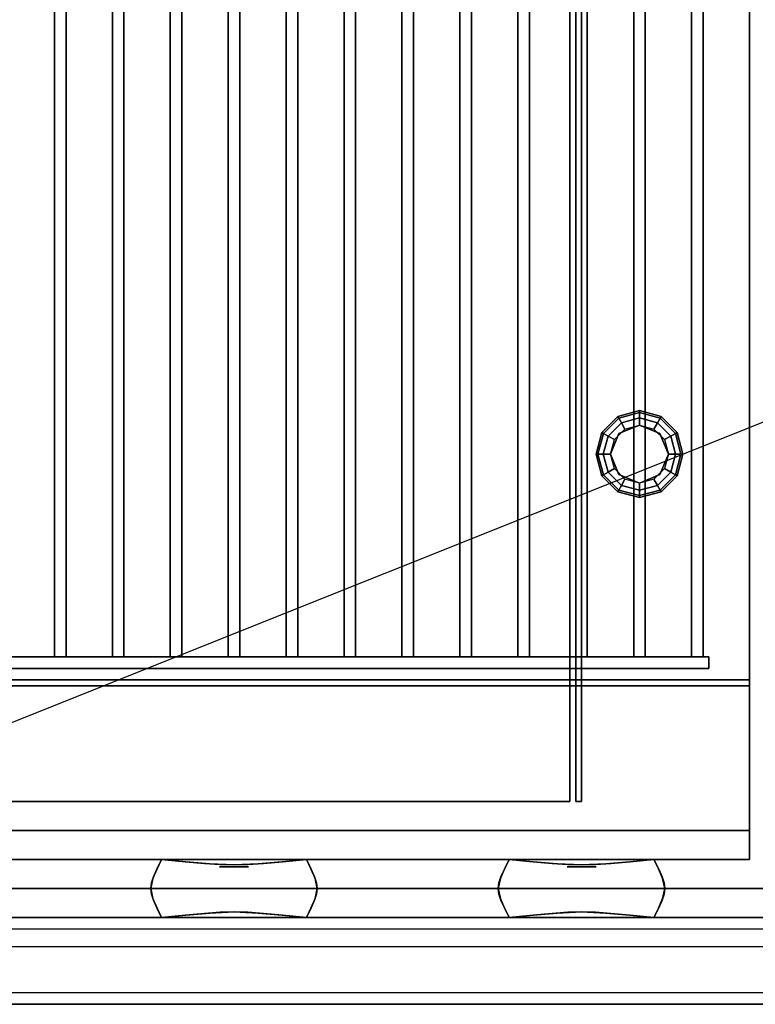
# Model space of a CAD drawing. Extents: x -42.5 to 42.5, y -17 to 17.
# Drawn here: x -30.2 to -17.5, y -17 to 0 of the extents above; entities that cross this region are included whole.
import ezdxf

# ---------------------------------------------------------------- set-up
doc = ezdxf.new("R2010")
doc.units = 0
doc.layers.get('DEFPOINTS').update_dxf_attribs({"linetype": 'CONTINUOUS'})
for name, color, linetype in [('3D', 254, 'CONTINUOUS'), ('3D-BLACK', 250, 'CONTINUOUS'), ('3D-CASTIRON', 251, 'CONTINUOUS'), ('3D-CHROME', 254, 'CONTINUOUS'), ('3D-FLAT', 7, 'CONTINUOUS'), ('3D-GRAY', 251, 'CONTINUOUS'), ('3D-NON', 7, 'CONTINUOUS')]:
    doc.layers.add(name, color=color, linetype=linetype)

msp = doc.modelspace()

# ---------------------------------------------------------------- linework, layer by layer
at = {"layer": '3D'}
for points in [[(-19.875, -6.85, 26.25), (-19.858, -6.879, 26.125), (-19.5, -6.783, 26.125), (-19.5, -6.75, 26.25)], [(-19.875, -6.85, 29.5), (-19.875, -6.85, 26.25), (-19.5, -6.75, 26.25), (-19.5, -6.75, 29.5)], [(-19.858, -6.879, 26.125), (-19.812, -6.959, 26.033), (-19.5, -6.875, 26.033), (-19.5, -6.783, 26.125)], [(-19.5, -6.75, 26.25), (-19.5, -6.783, 26.125), (-19.142, -6.879, 26.125), (-19.125, -6.85, 26.25)], [(-19.5, -6.75, 29.5), (-19.5, -6.75, 26.25), (-19.125, -6.85, 26.25), (-19.125, -6.85, 29.5)], [(-19.5, -6.783, 26.125), (-19.5, -6.875, 26.033), (-19.188, -6.959, 26.033), (-19.142, -6.879, 26.125)], [(-20.15, -7.125, 26.25), (-20.121, -7.142, 26.125), (-19.858, -6.879, 26.125), (-19.875, -6.85, 26.25)], [(-20.15, -7.125, 29.5), (-20.15, -7.125, 26.25), (-19.875, -6.85, 26.25), (-19.875, -6.85, 29.5)], [(-20.121, -7.142, 26.125), (-20.041, -7.188, 26.033), (-19.812, -6.959, 26.033), (-19.858, -6.879, 26.125)], [(-20.041, -7.188, 26.033), (-19.933, -7.25, 26), (-19.75, -7.067, 26), (-19.812, -6.959, 26.033)], [(-19.812, -6.959, 26.033), (-19.75, -7.067, 26), (-19.5, -7, 26), (-19.5, -6.875, 26.033)], [(-19.5, -6.875, 26.033), (-19.5, -7, 26), (-19.25, -7.067, 26), (-19.188, -6.959, 26.033)], [(-19.188, -6.959, 26.033), (-19.25, -7.067, 26), (-19.067, -7.25, 26), (-18.959, -7.188, 26.033)], [(-19.142, -6.879, 26.125), (-19.188, -6.959, 26.033), (-18.959, -7.188, 26.033), (-18.879, -7.142, 26.125)], [(-19.125, -6.85, 26.25), (-19.142, -6.879, 26.125), (-18.879, -7.142, 26.125), (-18.85, -7.125, 26.25)], [(-19.125, -6.85, 29.5), (-19.125, -6.85, 26.25), (-18.85, -7.125, 26.25), (-18.85, -7.125, 29.5)], [(-20.25, -7.5, 26.25), (-20.217, -7.5, 26.125), (-20.121, -7.142, 26.125), (-20.15, -7.125, 26.25)], [(-20.25, -7.5, 29.5), (-20.25, -7.5, 26.25), (-20.15, -7.125, 26.25), (-20.15, -7.125, 29.5)], [(-19.5, -7, 25.5), (-19.5, -7, 26), (-19.854, -7.146, 26), (-19.854, -7.146, 25.5)], [(-19.146, -7.146, 25.5), (-19.146, -7.146, 26), (-19.5, -7, 26), (-19.5, -7, 25.5)], [(-18.85, -7.125, 26.25), (-18.879, -7.142, 26.125), (-18.783, -7.5, 26.125), (-18.75, -7.5, 26.25)], [(-18.85, -7.125, 29.5), (-18.85, -7.125, 26.25), (-18.75, -7.5, 26.25), (-18.75, -7.5, 29.5)], [(-20.217, -7.5, 26.125), (-20.125, -7.5, 26.033), (-20.041, -7.188, 26.033), (-20.121, -7.142, 26.125)], [(-20.125, -7.5, 26.033), (-20, -7.5, 26), (-19.933, -7.25, 26), (-20.041, -7.188, 26.033)], [(-19.854, -7.146, 25.5), (-19.854, -7.146, 26), (-20, -7.5, 26), (-20, -7.5, 25.5)], [(-19, -7.5, 25.5), (-19, -7.5, 26), (-19.146, -7.146, 26), (-19.146, -7.146, 25.5)], [(-18.959, -7.188, 26.033), (-19.067, -7.25, 26), (-19, -7.5, 26), (-18.875, -7.5, 26.033)], [(-18.879, -7.142, 26.125), (-18.959, -7.188, 26.033), (-18.875, -7.5, 26.033), (-18.783, -7.5, 26.125)], [(-20.15, -7.875, 26.25), (-20.121, -7.858, 26.125), (-20.217, -7.5, 26.125), (-20.25, -7.5, 26.25)], [(-20.15, -7.875, 29.5), (-20.15, -7.875, 26.25), (-20.25, -7.5, 26.25), (-20.25, -7.5, 29.5)], [(-20.121, -7.858, 26.125), (-20.041, -7.812, 26.033), (-20.125, -7.5, 26.033), (-20.217, -7.5, 26.125)], [(-20.041, -7.812, 26.033), (-19.933, -7.75, 26), (-20, -7.5, 26), (-20.125, -7.5, 26.033)], [(-20, -7.5, 25.5), (-20, -7.5, 26), (-19.854, -7.854, 26), (-19.854, -7.854, 25.5)], [(-19.146, -7.854, 25.5), (-19.146, -7.854, 26), (-19, -7.5, 26), (-19, -7.5, 25.5)], [(-18.875, -7.5, 26.033), (-19, -7.5, 26), (-19.067, -7.75, 26), (-18.959, -7.812, 26.033)], [(-18.783, -7.5, 26.125), (-18.875, -7.5, 26.033), (-18.959, -7.812, 26.033), (-18.879, -7.858, 26.125)], [(-18.75, -7.5, 26.25), (-18.783, -7.5, 26.125), (-18.879, -7.858, 26.125), (-18.85, -7.875, 26.25)], [(-18.75, -7.5, 29.5), (-18.75, -7.5, 26.25), (-18.85, -7.875, 26.25), (-18.85, -7.875, 29.5)], [(-19.858, -8.121, 26.125), (-19.812, -8.041, 26.033), (-20.041, -7.812, 26.033), (-20.121, -7.858, 26.125)], [(-19.812, -8.041, 26.033), (-19.75, -7.933, 26), (-19.933, -7.75, 26), (-20.041, -7.812, 26.033)], [(-18.959, -7.812, 26.033), (-19.067, -7.75, 26), (-19.25, -7.933, 26), (-19.188, -8.041, 26.033)], [(-18.879, -7.858, 26.125), (-18.959, -7.812, 26.033), (-19.188, -8.041, 26.033), (-19.142, -8.121, 26.125)], [(-19.875, -8.15, 26.25), (-19.858, -8.121, 26.125), (-20.121, -7.858, 26.125), (-20.15, -7.875, 26.25)], [(-19.875, -8.15, 29.5), (-19.875, -8.15, 26.25), (-20.15, -7.875, 26.25), (-20.15, -7.875, 29.5)], [(-19.854, -7.854, 25.5), (-19.854, -7.854, 26), (-19.5, -8, 26), (-19.5, -8, 25.5)], [(-19.5, -8.125, 26.033), (-19.5, -8, 26), (-19.75, -7.933, 26), (-19.812, -8.041, 26.033)], [(-19.5, -8, 25.5), (-19.5, -8, 26), (-19.146, -7.854, 26), (-19.146, -7.854, 25.5)], [(-19.188, -8.041, 26.033), (-19.25, -7.933, 26), (-19.5, -8, 26), (-19.5, -8.125, 26.033)], [(-18.85, -7.875, 26.25), (-18.879, -7.858, 26.125), (-19.142, -8.121, 26.125), (-19.125, -8.15, 26.25)], [(-18.85, -7.875, 29.5), (-18.85, -7.875, 26.25), (-19.125, -8.15, 26.25), (-19.125, -8.15, 29.5)], [(-19.5, -8.25, 26.25), (-19.5, -8.217, 26.125), (-19.858, -8.121, 26.125), (-19.875, -8.15, 26.25)], [(-19.5, -8.25, 29.5), (-19.5, -8.25, 26.25), (-19.875, -8.15, 26.25), (-19.875, -8.15, 29.5)], [(-19.5, -8.217, 26.125), (-19.5, -8.125, 26.033), (-19.812, -8.041, 26.033), (-19.858, -8.121, 26.125)], [(-19.142, -8.121, 26.125), (-19.188, -8.041, 26.033), (-19.5, -8.125, 26.033), (-19.5, -8.217, 26.125)], [(-19.125, -8.15, 26.25), (-19.142, -8.121, 26.125), (-19.5, -8.217, 26.125), (-19.5, -8.25, 26.25)], [(-19.125, -8.15, 29.5), (-19.125, -8.15, 26.25), (-19.5, -8.25, 26.25), (-19.5, -8.25, 29.5)]]:
    msp.add_3dface(points, dxfattribs=at)
at = {"layer": '3D', "invisible_edges": 5}
msp.add_3dface([(42.5, -17, 26), (-42.5, -17, 26), (-41.5, -16, 25.5), (41.5, -16, 25.5)], dxfattribs=at)
at = {"layer": '3D-BLACK'}
for points in [[(-17.6, 17, 36.5), (-42.4, 17, 36.5), (-42.4, -14, 36.5), (-17.6, -14, 36.5)], [(-28.4, -14, 34.5), (-28.4, -14, 35.5), (-25.4, -14, 35.5), (-25.4, -14, 34.5)], [(-22.2, -14, 34.5), (-22.2, -14, 35.5), (-19.2, -14, 35.5), (-19.2, -14, 34.5)]]:
    msp.add_3dface(points, dxfattribs=at)
at = {"layer": '3D-CASTIRON'}
for points in [[(-29.6, 16.5, 37.6), (-29.6, -11, 37.6), (-29.6, -11, 38.6), (-29.6, 16.5, 38.6)], [(-29.4, 16.5, 38.6), (-29.6, 16.5, 38.6), (-29.6, -11, 38.6), (-29.4, -11, 38.6)], [(-29.4, 16.5, 37.6), (-29.6, 16.5, 37.6), (-29.6, -11, 37.6), (-29.4, -11, 37.6)], [(-29.4, 16.5, 37.6), (-29.4, -11, 37.6), (-29.4, -11, 38.6), (-29.4, 16.5, 38.6)], [(-28.6, 16.5, 37.6), (-28.6, -11, 37.6), (-28.6, -11, 38.6), (-28.6, 16.5, 38.6)], [(-28.4, 16.5, 38.6), (-28.6, 16.5, 38.6), (-28.6, -11, 38.6), (-28.4, -11, 38.6)], [(-28.4, 16.5, 37.6), (-28.6, 16.5, 37.6), (-28.6, -11, 37.6), (-28.4, -11, 37.6)], [(-28.4, 16.5, 37.6), (-28.4, -11, 37.6), (-28.4, -11, 38.6), (-28.4, 16.5, 38.6)], [(-27.6, 16.5, 37.6), (-27.6, -11, 37.6), (-27.6, -11, 38.6), (-27.6, 16.5, 38.6)], [(-27.4, 16.5, 38.6), (-27.6, 16.5, 38.6), (-27.6, -11, 38.6), (-27.4, -11, 38.6)], [(-27.4, 16.5, 37.6), (-27.6, 16.5, 37.6), (-27.6, -11, 37.6), (-27.4, -11, 37.6)], [(-27.4, 16.5, 37.6), (-27.4, -11, 37.6), (-27.4, -11, 38.6), (-27.4, 16.5, 38.6)], [(-26.6, 16.5, 37.6), (-26.6, -11, 37.6), (-26.6, -11, 38.6), (-26.6, 16.5, 38.6)], [(-26.4, 16.5, 38.6), (-26.6, 16.5, 38.6), (-26.6, -11, 38.6), (-26.4, -11, 38.6)], [(-26.4, 16.5, 37.6), (-26.6, 16.5, 37.6), (-26.6, -11, 37.6), (-26.4, -11, 37.6)], [(-26.4, 16.5, 37.6), (-26.4, -11, 37.6), (-26.4, -11, 38.6), (-26.4, 16.5, 38.6)], [(-25.6, 16.5, 37.6), (-25.6, -11, 37.6), (-25.6, -11, 38.6), (-25.6, 16.5, 38.6)], [(-25.4, 16.5, 38.6), (-25.6, 16.5, 38.6), (-25.6, -11, 38.6), (-25.4, -11, 38.6)], [(-25.4, 16.5, 37.6), (-25.6, 16.5, 37.6), (-25.6, -11, 37.6), (-25.4, -11, 37.6)], [(-25.4, 16.5, 37.6), (-25.4, -11, 37.6), (-25.4, -11, 38.6), (-25.4, 16.5, 38.6)], [(-24.6, 16.5, 37.6), (-24.6, -11, 37.6), (-24.6, -11, 38.6), (-24.6, 16.5, 38.6)], [(-24.4, 16.5, 38.6), (-24.6, 16.5, 38.6), (-24.6, -11, 38.6), (-24.4, -11, 38.6)], [(-24.4, 16.5, 37.6), (-24.6, 16.5, 37.6), (-24.6, -11, 37.6), (-24.4, -11, 37.6)], [(-24.4, 16.5, 37.6), (-24.4, -11, 37.6), (-24.4, -11, 38.6), (-24.4, 16.5, 38.6)], [(-23.6, 16.5, 37.6), (-23.6, -11, 37.6), (-23.6, -11, 38.6), (-23.6, 16.5, 38.6)], [(-23.4, 16.5, 38.6), (-23.6, 16.5, 38.6), (-23.6, -11, 38.6), (-23.4, -11, 38.6)], [(-23.4, 16.5, 37.6), (-23.6, 16.5, 37.6), (-23.6, -11, 37.6), (-23.4, -11, 37.6)], [(-23.4, 16.5, 37.6), (-23.4, -11, 37.6), (-23.4, -11, 38.6), (-23.4, 16.5, 38.6)], [(-22.6, 16.5, 37.6), (-22.6, -11, 37.6), (-22.6, -11, 38.6), (-22.6, 16.5, 38.6)], [(-22.4, 16.5, 38.6), (-22.6, 16.5, 38.6), (-22.6, -11, 38.6), (-22.4, -11, 38.6)], [(-22.4, 16.5, 37.6), (-22.6, 16.5, 37.6), (-22.6, -11, 37.6), (-22.4, -11, 37.6)], [(-22.4, 16.5, 37.6), (-22.4, -11, 37.6), (-22.4, -11, 38.6), (-22.4, 16.5, 38.6)], [(-21.6, 16.5, 37.6), (-21.6, -11, 37.6), (-21.6, -11, 38.6), (-21.6, 16.5, 38.6)], [(-21.4, 16.5, 38.6), (-21.6, 16.5, 38.6), (-21.6, -11, 38.6), (-21.4, -11, 38.6)], [(-21.4, 16.5, 37.6), (-21.6, 16.5, 37.6), (-21.6, -11, 37.6), (-21.4, -11, 37.6)], [(-21.4, 16.5, 37.6), (-21.4, -11, 37.6), (-21.4, -11, 38.6), (-21.4, 16.5, 38.6)], [(-20.6, 16.5, 37.6), (-20.6, -11, 37.6), (-20.6, -11, 38.6), (-20.6, 16.5, 38.6)], [(-20.4, 16.5, 38.6), (-20.6, 16.5, 38.6), (-20.6, -11, 38.6), (-20.4, -11, 38.6)], [(-20.4, 16.5, 37.6), (-20.6, 16.5, 37.6), (-20.6, -11, 37.6), (-20.4, -11, 37.6)], [(-20.4, 16.5, 37.6), (-20.4, -11, 37.6), (-20.4, -11, 38.6), (-20.4, 16.5, 38.6)], [(-19.6, 16.5, 37.6), (-19.6, -11, 37.6), (-19.6, -11, 38.6), (-19.6, 16.5, 38.6)], [(-19.4, 16.5, 38.6), (-19.6, 16.5, 38.6), (-19.6, -11, 38.6), (-19.4, -11, 38.6)], [(-19.4, 16.5, 37.6), (-19.6, 16.5, 37.6), (-19.6, -11, 37.6), (-19.4, -11, 37.6)], [(-19.4, 16.5, 37.6), (-19.4, -11, 37.6), (-19.4, -11, 38.6), (-19.4, 16.5, 38.6)], [(-18.6, 16.5, 37.6), (-18.6, -11, 37.6), (-18.6, -11, 38.6), (-18.6, 16.5, 38.6)], [(-18.4, 16.5, 38.6), (-18.6, 16.5, 38.6), (-18.6, -11, 38.6), (-18.4, -11, 38.6)], [(-18.4, 16.5, 37.6), (-18.6, 16.5, 37.6), (-18.6, -11, 37.6), (-18.4, -11, 37.6)], [(-18.4, 16.5, 37.6), (-18.4, -11, 37.6), (-18.4, -11, 38.6), (-18.4, 16.5, 38.6)], [(-18.3, -11, 37.6), (-41.7, -11, 37.6), (-41.7, -11, 38.8), (-18.3, -11, 38.8)], [(-18.3, -11, 38.8), (-18.3, -11.2, 38.8), (-41.7, -11.2, 38.8), (-41.7, -11, 38.8)], [(-18.3, -11, 37.6), (-18.3, -11.2, 37.6), (-41.7, -11.2, 37.6), (-41.7, -11, 37.6)], [(-29.4, -11, 37.6), (-29.6, -11, 37.6), (-29.6, -11, 38.6), (-29.4, -11, 38.6)], [(-28.4, -11, 37.6), (-28.6, -11, 37.6), (-28.6, -11, 38.6), (-28.4, -11, 38.6)], [(-27.4, -11, 37.6), (-27.6, -11, 37.6), (-27.6, -11, 38.6), (-27.4, -11, 38.6)], [(-26.4, -11, 37.6), (-26.6, -11, 37.6), (-26.6, -11, 38.6), (-26.4, -11, 38.6)], [(-25.4, -11, 37.6), (-25.6, -11, 37.6), (-25.6, -11, 38.6), (-25.4, -11, 38.6)], [(-24.4, -11, 37.6), (-24.6, -11, 37.6), (-24.6, -11, 38.6), (-24.4, -11, 38.6)], [(-23.4, -11, 37.6), (-23.6, -11, 37.6), (-23.6, -11, 38.6), (-23.4, -11, 38.6)], [(-22.4, -11, 37.6), (-22.6, -11, 37.6), (-22.6, -11, 38.6), (-22.4, -11, 38.6)], [(-21.4, -11, 37.6), (-21.6, -11, 37.6), (-21.6, -11, 38.6), (-21.4, -11, 38.6)], [(-20.4, -11, 37.6), (-20.6, -11, 37.6), (-20.6, -11, 38.6), (-20.4, -11, 38.6)], [(-19.4, -11, 37.6), (-19.6, -11, 37.6), (-19.6, -11, 38.6), (-19.4, -11, 38.6)], [(-18.4, -11, 37.6), (-18.6, -11, 37.6), (-18.6, -11, 38.6), (-18.4, -11, 38.6)], [(-18.3, -11, 37.6), (-18.3, -11.2, 37.6), (-18.3, -11.2, 38.8), (-18.3, -11, 38.8)], [(-18.3, -11.2, 37.6), (-41.7, -11.2, 37.6), (-41.7, -11.2, 38.8), (-18.3, -11.2, 38.8)]]:
    msp.add_3dface(points, dxfattribs=at)
at = {"layer": '3D-CHROME', "extrusion": (0, -1, 0)}
for centre in [(-26.5, 31.5, 14.625), (-20.5, 31.5, 14.625)]:
    msp.add_circle(centre, 0.25, dxfattribs=at)
at = {"layer": '3D-CHROME'}
for points in [[(-27.832, -14.666, 31.25), (-27.832, -14.666, 31.75), (-27.75, -14.5, 31.75), (-27.75, -14.5, 31.25)], [(-27.335, -14.541, 31.25), (-27.335, -14.541, 31.75), (-27.75, -14.5, 31.75), (-27.75, -14.5, 31.25)], [(-27.008, -14.57, 31.25), (-27.008, -14.57, 31.75), (-27.335, -14.541, 31.75), (-27.335, -14.541, 31.25)], [(-26.739, -14.588, 31.25), (-26.739, -14.588, 31.75), (-27.008, -14.57, 31.75), (-27.008, -14.57, 31.25)], [(-26.5, -14.594, 31.25), (-26.5, -14.594, 31.75), (-26.739, -14.588, 31.75), (-26.739, -14.588, 31.25)], [(-26.261, -14.588, 31.25), (-26.261, -14.588, 31.75), (-26.5, -14.594, 31.75), (-26.5, -14.594, 31.25)], [(-25.992, -14.57, 31.25), (-25.992, -14.57, 31.75), (-26.261, -14.588, 31.75), (-26.261, -14.588, 31.25)], [(-25.665, -14.541, 31.25), (-25.665, -14.541, 31.75), (-25.992, -14.57, 31.75), (-25.992, -14.57, 31.25)], [(-25.25, -14.5, 31.25), (-25.25, -14.5, 31.75), (-25.665, -14.541, 31.75), (-25.665, -14.541, 31.25)], [(-25.25, -14.5, 31.25), (-25.25, -14.5, 31.75), (-25.168, -14.666, 31.75), (-25.168, -14.666, 31.25)], [(-21.832, -14.666, 31.25), (-21.832, -14.666, 31.75), (-21.75, -14.5, 31.75), (-21.75, -14.5, 31.25)], [(-21.335, -14.541, 31.25), (-21.335, -14.541, 31.75), (-21.75, -14.5, 31.75), (-21.75, -14.5, 31.25)], [(-21.008, -14.57, 31.25), (-21.008, -14.57, 31.75), (-21.335, -14.541, 31.75), (-21.335, -14.541, 31.25)], [(-20.739, -14.588, 31.25), (-20.739, -14.588, 31.75), (-21.008, -14.57, 31.75), (-21.008, -14.57, 31.25)], [(-20.5, -14.594, 31.25), (-20.5, -14.594, 31.75), (-20.739, -14.588, 31.75), (-20.739, -14.588, 31.25)], [(-20.261, -14.588, 31.25), (-20.261, -14.588, 31.75), (-20.5, -14.594, 31.75), (-20.5, -14.594, 31.25)], [(-19.992, -14.57, 31.25), (-19.992, -14.57, 31.75), (-20.261, -14.588, 31.75), (-20.261, -14.588, 31.25)], [(-19.665, -14.541, 31.25), (-19.665, -14.541, 31.75), (-19.992, -14.57, 31.75), (-19.992, -14.57, 31.25)], [(-19.25, -14.5, 31.25), (-19.25, -14.5, 31.75), (-19.665, -14.541, 31.75), (-19.665, -14.541, 31.25)], [(-19.25, -14.5, 31.25), (-19.25, -14.5, 31.75), (-19.168, -14.666, 31.75), (-19.168, -14.666, 31.25)], [(-27.891, -14.797, 31.25), (-27.891, -14.797, 31.75), (-27.832, -14.666, 31.75), (-27.832, -14.666, 31.25)], [(-25.168, -14.666, 31.25), (-25.168, -14.666, 31.75), (-25.109, -14.797, 31.75), (-25.109, -14.797, 31.25)], [(-21.891, -14.797, 31.25), (-21.891, -14.797, 31.75), (-21.832, -14.666, 31.75), (-21.832, -14.666, 31.25)], [(-19.168, -14.666, 31.25), (-19.168, -14.666, 31.75), (-19.109, -14.797, 31.75), (-19.109, -14.797, 31.25)], [(-27.938, -15, 31.25), (-27.938, -15, 31.75), (-27.926, -14.904, 31.75), (-27.926, -14.904, 31.25)], [(-27.926, -14.904, 31.25), (-27.926, -14.904, 31.75), (-27.891, -14.797, 31.75), (-27.891, -14.797, 31.25)], [(-25.109, -14.797, 31.25), (-25.109, -14.797, 31.75), (-25.074, -14.904, 31.75), (-25.074, -14.904, 31.25)], [(-25.074, -14.904, 31.25), (-25.074, -14.904, 31.75), (-25.062, -15, 31.75), (-25.062, -15, 31.25)], [(-21.938, -15, 31.25), (-21.938, -15, 31.75), (-21.926, -14.904, 31.75), (-21.926, -14.904, 31.25)], [(-21.926, -14.904, 31.25), (-21.926, -14.904, 31.75), (-21.891, -14.797, 31.75), (-21.891, -14.797, 31.25)], [(-19.109, -14.797, 31.25), (-19.109, -14.797, 31.75), (-19.074, -14.904, 31.75), (-19.074, -14.904, 31.25)], [(-19.074, -14.904, 31.25), (-19.074, -14.904, 31.75), (-19.062, -15, 31.75), (-19.062, -15, 31.25)], [(-27.926, -15.096, 31.25), (-27.926, -15.096, 31.75), (-27.938, -15, 31.75), (-27.938, -15, 31.25)], [(-27.891, -15.203, 31.25), (-27.891, -15.203, 31.75), (-27.926, -15.096, 31.75), (-27.926, -15.096, 31.25)], [(-25.074, -15.096, 31.25), (-25.074, -15.096, 31.75), (-25.109, -15.203, 31.75), (-25.109, -15.203, 31.25)], [(-25.062, -15, 31.25), (-25.062, -15, 31.75), (-25.074, -15.096, 31.75), (-25.074, -15.096, 31.25)], [(-21.926, -15.096, 31.25), (-21.926, -15.096, 31.75), (-21.938, -15, 31.75), (-21.938, -15, 31.25)], [(-21.891, -15.203, 31.25), (-21.891, -15.203, 31.75), (-21.926, -15.096, 31.75), (-21.926, -15.096, 31.25)], [(-19.074, -15.096, 31.25), (-19.074, -15.096, 31.75), (-19.109, -15.203, 31.75), (-19.109, -15.203, 31.25)], [(-19.062, -15, 31.25), (-19.062, -15, 31.75), (-19.074, -15.096, 31.75), (-19.074, -15.096, 31.25)], [(-27.832, -15.334, 31.25), (-27.832, -15.334, 31.75), (-27.891, -15.203, 31.75), (-27.891, -15.203, 31.25)], [(-25.109, -15.203, 31.25), (-25.109, -15.203, 31.75), (-25.168, -15.334, 31.75), (-25.168, -15.334, 31.25)], [(-21.832, -15.334, 31.25), (-21.832, -15.334, 31.75), (-21.891, -15.203, 31.75), (-21.891, -15.203, 31.25)], [(-19.109, -15.203, 31.25), (-19.109, -15.203, 31.75), (-19.168, -15.334, 31.75), (-19.168, -15.334, 31.25)], [(-27.75, -15.5, 31.25), (-27.75, -15.5, 31.75), (-27.832, -15.334, 31.75), (-27.832, -15.334, 31.25)], [(-27.75, -15.5, 31.25), (-27.75, -15.5, 31.75), (-27.335, -15.459, 31.75), (-27.335, -15.459, 31.25)], [(-27.335, -15.459, 31.25), (-27.335, -15.459, 31.75), (-27.008, -15.43, 31.75), (-27.008, -15.43, 31.25)], [(-27.008, -15.43, 31.25), (-27.008, -15.43, 31.75), (-26.739, -15.412, 31.75), (-26.739, -15.412, 31.25)], [(-26.739, -15.412, 31.25), (-26.739, -15.412, 31.75), (-26.5, -15.406, 31.75), (-26.5, -15.406, 31.25)], [(-26.5, -15.406, 31.25), (-26.5, -15.406, 31.75), (-26.261, -15.412, 31.75), (-26.261, -15.412, 31.25)], [(-26.261, -15.412, 31.25), (-26.261, -15.412, 31.75), (-25.992, -15.43, 31.75), (-25.992, -15.43, 31.25)], [(-25.992, -15.43, 31.25), (-25.992, -15.43, 31.75), (-25.665, -15.459, 31.75), (-25.665, -15.459, 31.25)], [(-25.665, -15.459, 31.25), (-25.665, -15.459, 31.75), (-25.25, -15.5, 31.75), (-25.25, -15.5, 31.25)], [(-25.168, -15.334, 31.25), (-25.168, -15.334, 31.75), (-25.25, -15.5, 31.75), (-25.25, -15.5, 31.25)], [(-21.75, -15.5, 31.25), (-21.75, -15.5, 31.75), (-21.832, -15.334, 31.75), (-21.832, -15.334, 31.25)], [(-21.75, -15.5, 31.25), (-21.75, -15.5, 31.75), (-21.335, -15.459, 31.75), (-21.335, -15.459, 31.25)], [(-21.335, -15.459, 31.25), (-21.335, -15.459, 31.75), (-21.008, -15.43, 31.75), (-21.008, -15.43, 31.25)], [(-21.008, -15.43, 31.25), (-21.008, -15.43, 31.75), (-20.739, -15.412, 31.75), (-20.739, -15.412, 31.25)], [(-20.739, -15.412, 31.25), (-20.739, -15.412, 31.75), (-20.5, -15.406, 31.75), (-20.5, -15.406, 31.25)], [(-20.5, -15.406, 31.25), (-20.5, -15.406, 31.75), (-20.261, -15.412, 31.75), (-20.261, -15.412, 31.25)], [(-20.261, -15.412, 31.25), (-20.261, -15.412, 31.75), (-19.992, -15.43, 31.75), (-19.992, -15.43, 31.25)], [(-19.992, -15.43, 31.25), (-19.992, -15.43, 31.75), (-19.665, -15.459, 31.75), (-19.665, -15.459, 31.25)], [(-19.665, -15.459, 31.25), (-19.665, -15.459, 31.75), (-19.25, -15.5, 31.75), (-19.25, -15.5, 31.25)], [(-19.168, -15.334, 31.25), (-19.168, -15.334, 31.75), (-19.25, -15.5, 31.75), (-19.25, -15.5, 31.25)]]:
    msp.add_3dface(points, dxfattribs=at)
for points, invisible_edges in [([(-27.829, -14.661, 31.75), (-27.402, -14.696, 31.75), (-27.334, -14.541, 31.75), (-27.75, -14.5, 31.75)], 3), ([(-27.829, -14.661, 31.25), (-27.402, -14.696, 31.25), (-27.334, -14.541, 31.25), (-27.75, -14.5, 31.25)], 3), ([(-27.402, -14.696, 31.75), (-26.956, -14.726, 31.75), (-26.918, -14.576, 31.75), (-27.334, -14.541, 31.75)], 11), ([(-27.402, -14.696, 31.25), (-26.956, -14.726, 31.25), (-26.918, -14.576, 31.25), (-27.334, -14.541, 31.25)], 11), ([(-26.956, -14.726, 31.75), (-26.5, -14.741, 31.75), (-26.5, -14.594, 31.75), (-26.918, -14.576, 31.75)], 11), ([(-26.956, -14.726, 31.25), (-26.5, -14.741, 31.25), (-26.5, -14.594, 31.25), (-26.918, -14.576, 31.25)], 11), ([(-26.5, -14.741, 31.75), (-26.044, -14.726, 31.75), (-26.082, -14.576, 31.75), (-26.5, -14.594, 31.75)], 11), ([(-26.5, -14.741, 31.25), (-26.044, -14.726, 31.25), (-26.082, -14.576, 31.25), (-26.5, -14.594, 31.25)], 11), ([(-26.044, -14.726, 31.75), (-25.598, -14.696, 31.75), (-25.666, -14.541, 31.75), (-26.082, -14.576, 31.75)], 11), ([(-26.044, -14.726, 31.25), (-25.598, -14.696, 31.25), (-25.666, -14.541, 31.25), (-26.082, -14.576, 31.25)], 11), ([(-25.598, -14.696, 31.75), (-25.171, -14.661, 31.75), (-25.25, -14.5, 31.75), (-25.666, -14.541, 31.75)], 9), ([(-25.598, -14.696, 31.25), (-25.171, -14.661, 31.25), (-25.25, -14.5, 31.25), (-25.666, -14.541, 31.25)], 9), ([(-21.829, -14.661, 31.75), (-21.402, -14.696, 31.75), (-21.334, -14.541, 31.75), (-21.75, -14.5, 31.75)], 3), ([(-21.829, -14.661, 31.25), (-21.402, -14.696, 31.25), (-21.334, -14.541, 31.25), (-21.75, -14.5, 31.25)], 3), ([(-21.402, -14.696, 31.75), (-20.956, -14.726, 31.75), (-20.918, -14.576, 31.75), (-21.334, -14.541, 31.75)], 11), ([(-21.402, -14.696, 31.25), (-20.956, -14.726, 31.25), (-20.918, -14.576, 31.25), (-21.334, -14.541, 31.25)], 11), ([(-20.956, -14.726, 31.75), (-20.5, -14.741, 31.75), (-20.5, -14.594, 31.75), (-20.918, -14.576, 31.75)], 11), ([(-20.956, -14.726, 31.25), (-20.5, -14.741, 31.25), (-20.5, -14.594, 31.25), (-20.918, -14.576, 31.25)], 11), ([(-20.5, -14.741, 31.75), (-20.044, -14.726, 31.75), (-20.082, -14.576, 31.75), (-20.5, -14.594, 31.75)], 11), ([(-20.5, -14.741, 31.25), (-20.044, -14.726, 31.25), (-20.082, -14.576, 31.25), (-20.5, -14.594, 31.25)], 11), ([(-20.044, -14.726, 31.75), (-19.598, -14.696, 31.75), (-19.666, -14.541, 31.75), (-20.082, -14.576, 31.75)], 11), ([(-20.044, -14.726, 31.25), (-19.598, -14.696, 31.25), (-19.666, -14.541, 31.25), (-20.082, -14.576, 31.25)], 11), ([(-19.598, -14.696, 31.75), (-19.171, -14.661, 31.75), (-19.25, -14.5, 31.75), (-19.666, -14.541, 31.75)], 9), ([(-19.598, -14.696, 31.25), (-19.171, -14.661, 31.25), (-19.25, -14.5, 31.25), (-19.666, -14.541, 31.25)], 9), ([(-27.9, -14.825, 31.75), (-27.462, -14.845, 31.75), (-27.402, -14.696, 31.75), (-27.829, -14.661, 31.75)], 7), ([(-27.9, -14.825, 31.25), (-27.462, -14.845, 31.25), (-27.402, -14.696, 31.25), (-27.829, -14.661, 31.25)], 7), ([(-27.462, -14.845, 31.75), (-26.99, -14.862, 31.75), (-26.956, -14.726, 31.75), (-27.402, -14.696, 31.75)], 15), ([(-27.462, -14.845, 31.25), (-26.99, -14.862, 31.25), (-26.956, -14.726, 31.25), (-27.402, -14.696, 31.25)], 15), ([(-26.99, -14.862, 31.75), (-26.5, -14.871, 31.75), (-26.5, -14.741, 31.75), (-26.956, -14.726, 31.75)], 15), ([(-26.99, -14.862, 31.25), (-26.5, -14.871, 31.25), (-26.5, -14.741, 31.25), (-26.956, -14.726, 31.25)], 15), ([(-26.5, -14.871, 31.75), (-26.01, -14.862, 31.75), (-26.044, -14.726, 31.75), (-26.5, -14.741, 31.75)], 15), ([(-26.5, -14.871, 31.25), (-26.01, -14.862, 31.25), (-26.044, -14.726, 31.25), (-26.5, -14.741, 31.25)], 15), ([(-26.01, -14.862, 31.75), (-25.538, -14.845, 31.75), (-25.598, -14.696, 31.75), (-26.044, -14.726, 31.75)], 15), ([(-26.01, -14.862, 31.25), (-25.538, -14.845, 31.25), (-25.598, -14.696, 31.25), (-26.044, -14.726, 31.25)], 15), ([(-25.538, -14.845, 31.75), (-25.1, -14.825, 31.75), (-25.171, -14.661, 31.75), (-25.598, -14.696, 31.75)], 13), ([(-25.538, -14.845, 31.25), (-25.1, -14.825, 31.25), (-25.171, -14.661, 31.25), (-25.598, -14.696, 31.25)], 13), ([(-21.9, -14.825, 31.75), (-21.462, -14.845, 31.75), (-21.402, -14.696, 31.75), (-21.829, -14.661, 31.75)], 7), ([(-21.9, -14.825, 31.25), (-21.462, -14.845, 31.25), (-21.402, -14.696, 31.25), (-21.829, -14.661, 31.25)], 7), ([(-21.462, -14.845, 31.75), (-20.99, -14.862, 31.75), (-20.956, -14.726, 31.75), (-21.402, -14.696, 31.75)], 15), ([(-21.462, -14.845, 31.25), (-20.99, -14.862, 31.25), (-20.956, -14.726, 31.25), (-21.402, -14.696, 31.25)], 15), ([(-20.99, -14.862, 31.75), (-20.5, -14.871, 31.75), (-20.5, -14.741, 31.75), (-20.956, -14.726, 31.75)], 15), ([(-20.99, -14.862, 31.25), (-20.5, -14.871, 31.25), (-20.5, -14.741, 31.25), (-20.956, -14.726, 31.25)], 15), ([(-20.5, -14.871, 31.75), (-20.01, -14.862, 31.75), (-20.044, -14.726, 31.75), (-20.5, -14.741, 31.75)], 15), ([(-20.5, -14.871, 31.25), (-20.01, -14.862, 31.25), (-20.044, -14.726, 31.25), (-20.5, -14.741, 31.25)], 15), ([(-20.01, -14.862, 31.75), (-19.538, -14.845, 31.75), (-19.598, -14.696, 31.75), (-20.044, -14.726, 31.75)], 15), ([(-20.01, -14.862, 31.25), (-19.538, -14.845, 31.25), (-19.598, -14.696, 31.25), (-20.044, -14.726, 31.25)], 15), ([(-19.538, -14.845, 31.75), (-19.1, -14.825, 31.75), (-19.171, -14.661, 31.75), (-19.598, -14.696, 31.75)], 13), ([(-19.538, -14.845, 31.25), (-19.1, -14.825, 31.25), (-19.171, -14.661, 31.25), (-19.598, -14.696, 31.25)], 13), ([(-27.938, -15, 31.75), (-27.494, -15, 31.75), (-27.462, -14.845, 31.75), (-27.9, -14.825, 31.75)], 7), ([(-27.938, -15, 31.25), (-27.494, -15, 31.25), (-27.462, -14.845, 31.25), (-27.9, -14.825, 31.25)], 7), ([(-27.494, -15, 31.75), (-27.008, -15, 31.75), (-26.99, -14.862, 31.75), (-27.462, -14.845, 31.75)], 15), ([(-27.494, -15, 31.25), (-27.008, -15, 31.25), (-26.99, -14.862, 31.25), (-27.462, -14.845, 31.25)], 15), ([(-27.008, -15, 31.75), (-26.5, -15, 31.75), (-26.5, -14.871, 31.75), (-26.99, -14.862, 31.75)], 15), ([(-27.008, -15, 31.25), (-26.5, -15, 31.25), (-26.5, -14.871, 31.25), (-26.99, -14.862, 31.25)], 15), ([(-26.5, -15, 31.75), (-25.992, -15, 31.75), (-26.01, -14.862, 31.75), (-26.5, -14.871, 31.75)], 15), ([(-26.5, -15, 31.25), (-25.992, -15, 31.25), (-26.01, -14.862, 31.25), (-26.5, -14.871, 31.25)], 15), ([(-25.992, -15, 31.75), (-25.506, -15, 31.75), (-25.538, -14.845, 31.75), (-26.01, -14.862, 31.75)], 15), ([(-25.992, -15, 31.25), (-25.506, -15, 31.25), (-25.538, -14.845, 31.25), (-26.01, -14.862, 31.25)], 15), ([(-25.506, -15, 31.75), (-25.062, -15, 31.75), (-25.1, -14.825, 31.75), (-25.538, -14.845, 31.75)], 13), ([(-25.506, -15, 31.25), (-25.062, -15, 31.25), (-25.1, -14.825, 31.25), (-25.538, -14.845, 31.25)], 13), ([(-21.938, -15, 31.75), (-21.494, -15, 31.75), (-21.462, -14.845, 31.75), (-21.9, -14.825, 31.75)], 7), ([(-21.938, -15, 31.25), (-21.494, -15, 31.25), (-21.462, -14.845, 31.25), (-21.9, -14.825, 31.25)], 7), ([(-21.494, -15, 31.75), (-21.008, -15, 31.75), (-20.99, -14.862, 31.75), (-21.462, -14.845, 31.75)], 15), ([(-21.494, -15, 31.25), (-21.008, -15, 31.25), (-20.99, -14.862, 31.25), (-21.462, -14.845, 31.25)], 15), ([(-21.008, -15, 31.75), (-20.5, -15, 31.75), (-20.5, -14.871, 31.75), (-20.99, -14.862, 31.75)], 15), ([(-21.008, -15, 31.25), (-20.5, -15, 31.25), (-20.5, -14.871, 31.25), (-20.99, -14.862, 31.25)], 15), ([(-20.5, -15, 31.75), (-19.992, -15, 31.75), (-20.01, -14.862, 31.75), (-20.5, -14.871, 31.75)], 15), ([(-20.5, -15, 31.25), (-19.992, -15, 31.25), (-20.01, -14.862, 31.25), (-20.5, -14.871, 31.25)], 15), ([(-19.992, -15, 31.75), (-19.506, -15, 31.75), (-19.538, -14.845, 31.75), (-20.01, -14.862, 31.75)], 15), ([(-19.992, -15, 31.25), (-19.506, -15, 31.25), (-19.538, -14.845, 31.25), (-20.01, -14.862, 31.25)], 15), ([(-19.506, -15, 31.75), (-19.062, -15, 31.75), (-19.1, -14.825, 31.75), (-19.538, -14.845, 31.75)], 13), ([(-19.506, -15, 31.25), (-19.062, -15, 31.25), (-19.1, -14.825, 31.25), (-19.538, -14.845, 31.25)], 13), ([(-27.9, -15.175, 31.75), (-27.462, -15.155, 31.75), (-27.494, -15, 31.75), (-27.938, -15, 31.75)], 7), ([(-27.9, -15.175, 31.25), (-27.462, -15.155, 31.25), (-27.494, -15, 31.25), (-27.938, -15, 31.25)], 7), ([(-27.462, -15.155, 31.75), (-26.99, -15.138, 31.75), (-27.008, -15, 31.75), (-27.494, -15, 31.75)], 15), ([(-27.462, -15.155, 31.25), (-26.99, -15.138, 31.25), (-27.008, -15, 31.25), (-27.494, -15, 31.25)], 15), ([(-26.99, -15.138, 31.75), (-26.5, -15.129, 31.75), (-26.5, -15, 31.75), (-27.008, -15, 31.75)], 15), ([(-26.99, -15.138, 31.25), (-26.5, -15.129, 31.25), (-26.5, -15, 31.25), (-27.008, -15, 31.25)], 15), ([(-26.956, -15.274, 31.75), (-26.5, -15.259, 31.75), (-26.5, -15.129, 31.75), (-26.99, -15.138, 31.75)], 15), ([(-26.956, -15.274, 31.25), (-26.5, -15.259, 31.25), (-26.5, -15.129, 31.25), (-26.99, -15.138, 31.25)], 15), ([(-26.5, -15.129, 31.75), (-26.01, -15.138, 31.75), (-25.992, -15, 31.75), (-26.5, -15, 31.75)], 15), ([(-26.5, -15.129, 31.25), (-26.01, -15.138, 31.25), (-25.992, -15, 31.25), (-26.5, -15, 31.25)], 15), ([(-26.5, -15.259, 31.75), (-26.044, -15.274, 31.75), (-26.01, -15.138, 31.75), (-26.5, -15.129, 31.75)], 15), ([(-26.5, -15.259, 31.25), (-26.044, -15.274, 31.25), (-26.01, -15.138, 31.25), (-26.5, -15.129, 31.25)], 15), ([(-26.01, -15.138, 31.75), (-25.538, -15.155, 31.75), (-25.506, -15, 31.75), (-25.992, -15, 31.75)], 15), ([(-26.01, -15.138, 31.25), (-25.538, -15.155, 31.25), (-25.506, -15, 31.25), (-25.992, -15, 31.25)], 15), ([(-25.538, -15.155, 31.75), (-25.1, -15.175, 31.75), (-25.062, -15, 31.75), (-25.506, -15, 31.75)], 13), ([(-25.538, -15.155, 31.25), (-25.1, -15.175, 31.25), (-25.062, -15, 31.25), (-25.506, -15, 31.25)], 13), ([(-21.9, -15.175, 31.75), (-21.462, -15.155, 31.75), (-21.494, -15, 31.75), (-21.938, -15, 31.75)], 7), ([(-21.9, -15.175, 31.25), (-21.462, -15.155, 31.25), (-21.494, -15, 31.25), (-21.938, -15, 31.25)], 7), ([(-21.462, -15.155, 31.75), (-20.99, -15.138, 31.75), (-21.008, -15, 31.75), (-21.494, -15, 31.75)], 15), ([(-21.462, -15.155, 31.25), (-20.99, -15.138, 31.25), (-21.008, -15, 31.25), (-21.494, -15, 31.25)], 15), ([(-20.99, -15.138, 31.75), (-20.5, -15.129, 31.75), (-20.5, -15, 31.75), (-21.008, -15, 31.75)], 15), ([(-20.99, -15.138, 31.25), (-20.5, -15.129, 31.25), (-20.5, -15, 31.25), (-21.008, -15, 31.25)], 15), ([(-20.956, -15.274, 31.75), (-20.5, -15.259, 31.75), (-20.5, -15.129, 31.75), (-20.99, -15.138, 31.75)], 15), ([(-20.956, -15.274, 31.25), (-20.5, -15.259, 31.25), (-20.5, -15.129, 31.25), (-20.99, -15.138, 31.25)], 15), ([(-20.5, -15.129, 31.75), (-20.01, -15.138, 31.75), (-19.992, -15, 31.75), (-20.5, -15, 31.75)], 15), ([(-20.5, -15.129, 31.25), (-20.01, -15.138, 31.25), (-19.992, -15, 31.25), (-20.5, -15, 31.25)], 15), ([(-20.5, -15.259, 31.75), (-20.044, -15.274, 31.75), (-20.01, -15.138, 31.75), (-20.5, -15.129, 31.75)], 15), ([(-20.5, -15.259, 31.25), (-20.044, -15.274, 31.25), (-20.01, -15.138, 31.25), (-20.5, -15.129, 31.25)], 15), ([(-20.01, -15.138, 31.75), (-19.538, -15.155, 31.75), (-19.506, -15, 31.75), (-19.992, -15, 31.75)], 15), ([(-20.01, -15.138, 31.25), (-19.538, -15.155, 31.25), (-19.506, -15, 31.25), (-19.992, -15, 31.25)], 15), ([(-19.538, -15.155, 31.75), (-19.1, -15.175, 31.75), (-19.062, -15, 31.75), (-19.506, -15, 31.75)], 13), ([(-19.538, -15.155, 31.25), (-19.1, -15.175, 31.25), (-19.062, -15, 31.25), (-19.506, -15, 31.25)], 13), ([(-27.829, -15.339, 31.75), (-27.402, -15.304, 31.75), (-27.462, -15.155, 31.75), (-27.9, -15.175, 31.75)], 7), ([(-27.829, -15.339, 31.25), (-27.402, -15.304, 31.25), (-27.462, -15.155, 31.25), (-27.9, -15.175, 31.25)], 7), ([(-27.402, -15.304, 31.75), (-26.956, -15.274, 31.75), (-26.99, -15.138, 31.75), (-27.462, -15.155, 31.75)], 15), ([(-27.402, -15.304, 31.25), (-26.956, -15.274, 31.25), (-26.99, -15.138, 31.25), (-27.462, -15.155, 31.25)], 15), ([(-27.334, -15.459, 31.75), (-26.918, -15.424, 31.75), (-26.956, -15.274, 31.75), (-27.402, -15.304, 31.75)], 14), ([(-27.334, -15.459, 31.25), (-26.918, -15.424, 31.25), (-26.956, -15.274, 31.25), (-27.402, -15.304, 31.25)], 14), ([(-26.918, -15.424, 31.75), (-26.5, -15.406, 31.75), (-26.5, -15.259, 31.75), (-26.956, -15.274, 31.75)], 14), ([(-26.918, -15.424, 31.25), (-26.5, -15.406, 31.25), (-26.5, -15.259, 31.25), (-26.956, -15.274, 31.25)], 14), ([(-26.5, -15.406, 31.75), (-26.082, -15.424, 31.75), (-26.044, -15.274, 31.75), (-26.5, -15.259, 31.75)], 14), ([(-26.5, -15.406, 31.25), (-26.082, -15.424, 31.25), (-26.044, -15.274, 31.25), (-26.5, -15.259, 31.25)], 14), ([(-26.082, -15.424, 31.75), (-25.666, -15.459, 31.75), (-25.598, -15.304, 31.75), (-26.044, -15.274, 31.75)], 14), ([(-26.082, -15.424, 31.25), (-25.666, -15.459, 31.25), (-25.598, -15.304, 31.25), (-26.044, -15.274, 31.25)], 14), ([(-26.044, -15.274, 31.75), (-25.598, -15.304, 31.75), (-25.538, -15.155, 31.75), (-26.01, -15.138, 31.75)], 15), ([(-26.044, -15.274, 31.25), (-25.598, -15.304, 31.25), (-25.538, -15.155, 31.25), (-26.01, -15.138, 31.25)], 15), ([(-25.598, -15.304, 31.75), (-25.171, -15.339, 31.75), (-25.1, -15.175, 31.75), (-25.538, -15.155, 31.75)], 13), ([(-25.598, -15.304, 31.25), (-25.171, -15.339, 31.25), (-25.1, -15.175, 31.25), (-25.538, -15.155, 31.25)], 13), ([(-21.829, -15.339, 31.75), (-21.402, -15.304, 31.75), (-21.462, -15.155, 31.75), (-21.9, -15.175, 31.75)], 7), ([(-21.829, -15.339, 31.25), (-21.402, -15.304, 31.25), (-21.462, -15.155, 31.25), (-21.9, -15.175, 31.25)], 7), ([(-21.402, -15.304, 31.75), (-20.956, -15.274, 31.75), (-20.99, -15.138, 31.75), (-21.462, -15.155, 31.75)], 15), ([(-21.402, -15.304, 31.25), (-20.956, -15.274, 31.25), (-20.99, -15.138, 31.25), (-21.462, -15.155, 31.25)], 15), ([(-21.334, -15.459, 31.75), (-20.918, -15.424, 31.75), (-20.956, -15.274, 31.75), (-21.402, -15.304, 31.75)], 14), ([(-21.334, -15.459, 31.25), (-20.918, -15.424, 31.25), (-20.956, -15.274, 31.25), (-21.402, -15.304, 31.25)], 14), ([(-20.918, -15.424, 31.75), (-20.5, -15.406, 31.75), (-20.5, -15.259, 31.75), (-20.956, -15.274, 31.75)], 14), ([(-20.918, -15.424, 31.25), (-20.5, -15.406, 31.25), (-20.5, -15.259, 31.25), (-20.956, -15.274, 31.25)], 14), ([(-20.5, -15.406, 31.75), (-20.082, -15.424, 31.75), (-20.044, -15.274, 31.75), (-20.5, -15.259, 31.75)], 14), ([(-20.5, -15.406, 31.25), (-20.082, -15.424, 31.25), (-20.044, -15.274, 31.25), (-20.5, -15.259, 31.25)], 14), ([(-20.082, -15.424, 31.75), (-19.666, -15.459, 31.75), (-19.598, -15.304, 31.75), (-20.044, -15.274, 31.75)], 14), ([(-20.082, -15.424, 31.25), (-19.666, -15.459, 31.25), (-19.598, -15.304, 31.25), (-20.044, -15.274, 31.25)], 14), ([(-20.044, -15.274, 31.75), (-19.598, -15.304, 31.75), (-19.538, -15.155, 31.75), (-20.01, -15.138, 31.75)], 15), ([(-20.044, -15.274, 31.25), (-19.598, -15.304, 31.25), (-19.538, -15.155, 31.25), (-20.01, -15.138, 31.25)], 15), ([(-19.598, -15.304, 31.75), (-19.171, -15.339, 31.75), (-19.1, -15.175, 31.75), (-19.538, -15.155, 31.75)], 13), ([(-19.598, -15.304, 31.25), (-19.171, -15.339, 31.25), (-19.1, -15.175, 31.25), (-19.538, -15.155, 31.25)], 13), ([(-27.75, -15.5, 31.75), (-27.334, -15.459, 31.75), (-27.402, -15.304, 31.75), (-27.829, -15.339, 31.75)], 6), ([(-27.75, -15.5, 31.25), (-27.334, -15.459, 31.25), (-27.402, -15.304, 31.25), (-27.829, -15.339, 31.25)], 6), ([(-25.666, -15.459, 31.75), (-25.25, -15.5, 31.75), (-25.171, -15.339, 31.75), (-25.598, -15.304, 31.75)], 12), ([(-25.666, -15.459, 31.25), (-25.25, -15.5, 31.25), (-25.171, -15.339, 31.25), (-25.598, -15.304, 31.25)], 12), ([(-21.75, -15.5, 31.75), (-21.334, -15.459, 31.75), (-21.402, -15.304, 31.75), (-21.829, -15.339, 31.75)], 6), ([(-21.75, -15.5, 31.25), (-21.334, -15.459, 31.25), (-21.402, -15.304, 31.25), (-21.829, -15.339, 31.25)], 6), ([(-19.666, -15.459, 31.75), (-19.25, -15.5, 31.75), (-19.171, -15.339, 31.75), (-19.598, -15.304, 31.75)], 12), ([(-19.666, -15.459, 31.25), (-19.25, -15.5, 31.25), (-19.171, -15.339, 31.25), (-19.598, -15.304, 31.25)], 12)]:
    msp.add_3dface(points, dxfattribs=dict(at, invisible_edges=invisible_edges))
at = {"layer": '3D-FLAT'}
for points in [[(-17.6, 17, 36.5), (-42.4, 17, 36.5), (-42.4, -11.4, 36.5), (-17.6, -11.4, 36.5)], [(-17.6, 17, 37.5), (-42.4, 17, 37.5), (-42.4, -11.4, 37.5), (-17.6, -11.4, 37.5)], [(42.4, 16, 23.9), (-42.4, 16, 23.9), (-42.4, -15, 23.9), (42.4, -15, 23.9)], [(42.4, 16, 4), (-42.4, 16, 4), (-42.4, -15, 4), (42.4, -15, 4)], [(-20.7, 16, 27), (-39.3, 16, 27), (-39.3, -13.5, 27), (-20.7, -13.5, 27)], [(-20.7, 16, 26), (-39.3, 16, 26), (-39.3, -13.5, 26), (-20.7, -13.5, 26)], [(-20.6, 16, 29.5), (-20.5, 16, 29.5), (-20.5, -13.5, 29.5), (-20.6, -13.5, 29.5)], [(-20.6, 16, 26), (-20.5, 16, 26), (-20.5, -13.5, 26), (-20.6, -13.5, 26)], [(41.5, 15, 25.5), (-41.5, 15, 25.5), (-41.5, -16, 25.5), (41.5, -16, 25.5)], [(-17.6, -11.5, 37.5), (-42.4, -11.5, 37.5), (-42.4, -14.5, 37.5), (-17.6, -14.5, 37.5)], [(-17.6, -11.5, 36.5), (-42.4, -11.5, 36.5), (-42.4, -14.5, 36.5), (-17.6, -14.5, 36.5)], [(-6.5, -17, 14.5), (-42, -17, 14.5), (-42, -15.5, 14.5), (-6.5, -15.5, 14.5)], [(-6.5, -17, 4.5), (-42, -17, 4.5), (-42, -15.5, 4.5), (-6.5, -15.5, 4.5)]]:
    msp.add_3dface(points, dxfattribs=at)
at = {"layer": '3D-FLAT', "invisible_edges": 4}
for points in [[(-6.5, -15.5, 23.5), (-42, -15.5, 23.5), (-42, -17, 23.5), (-6.5, -17, 23.5)], [(-6.5, -15.5, 13.5), (-42, -15.5, 13.5), (-42, -17, 13.5), (-6.5, -17, 13.5)], [(-6.5, -15.7, 21.5), (-42, -15.7, 21.5), (-42, -17, 21.5), (-6.5, -17, 21.5)], [(-6.5, -16.8, 23.3), (-42, -16.8, 23.3), (-42, -15.7, 23.3), (-6.5, -15.7, 23.3)], [(-6.5, -15.7, 11.5), (-42, -15.7, 11.5), (-42, -17, 11.5), (-6.5, -17, 11.5)], [(-6.5, -16.8, 13.3), (-42, -16.8, 13.3), (-42, -15.7, 13.3), (-6.5, -15.7, 13.3)], [(-6.5, -17, 22.7), (-42, -17, 22.7), (-42, -16.8, 22.7), (-6.5, -16.8, 22.7)], [(-6.5, -17, 12.7), (-42, -17, 12.7), (-42, -16.8, 12.7), (-6.5, -16.8, 12.7)]]:
    msp.add_3dface(points, dxfattribs=at)
at = {"layer": '3D-GRAY'}
for points in [[(-7, -15, 15), (-41.5, -15, 15), (-41.5, -15, 22), (-7, -15, 22)], [(-7, -15, 22), (-41.5, -15, 22), (-41.5, -15.5, 22), (-7, -15.5, 22)], [(-7, -15, 15), (-41.5, -15, 15), (-41.5, -15.5, 15), (-7, -15.5, 15)], [(-7, -15, 5), (-41.5, -15, 5), (-41.5, -15, 12), (-7, -15, 12)], [(-7, -15, 12), (-41.5, -15, 12), (-41.5, -15.5, 12), (-7, -15.5, 12)], [(-7, -15, 5), (-41.5, -15, 5), (-41.5, -15.5, 5), (-7, -15.5, 5)], [(-7, -15.5, 15), (-41.5, -15.5, 15), (-41.5, -15.5, 22), (-7, -15.5, 22)], [(-7, -15.5, 5), (-41.5, -15.5, 5), (-41.5, -15.5, 12), (-7, -15.5, 12)]]:
    msp.add_3dface(points, dxfattribs=at)
at = {"layer": '3D-NON'}
for points in [[(-17.6, 17, 37.5), (-17.6, -11.4, 37.5), (-17.6, -11.4, 36.5), (-17.6, 17, 36.5)], [(-17.6, -14, 29.5), (-17.6, -14, 36.5), (-17.6, 17, 36.5), (-17.6, 17, 29.5)], [(-20.7, 16, 26), (-20.7, -13.5, 26), (-20.7, -13.5, 27), (-20.7, 16, 27)], [(-20.6, 16, 26), (-20.6, -13.5, 26), (-20.6, -13.5, 29.5), (-20.6, 16, 29.5)], [(-20.5, 16, 26), (-20.5, -13.5, 26), (-20.5, -13.5, 29.5), (-20.5, 16, 29.5)], [(-17.6, -11.4, 37.5), (-42.4, -11.4, 37.5), (-42.4, -11.4, 36.5), (-17.6, -11.4, 36.5)], [(-17.6, -11.5, 36.5), (-42.4, -11.5, 36.5), (-42.4, -11.5, 37.5), (-17.6, -11.5, 37.5)], [(-17.6, -11.5, 36.5), (-17.6, -14.5, 36.5), (-17.6, -14.5, 37.5), (-17.6, -11.5, 37.5)], [(-20.7, -13.5, 26), (-39.3, -13.5, 26), (-39.3, -13.5, 27), (-20.7, -13.5, 27)], [(-20.6, -13.5, 26), (-20.5, -13.5, 26), (-20.5, -13.5, 29.5), (-20.6, -13.5, 29.5)], [(-17.6, -14.5, 36.5), (-42.4, -14.5, 36.5), (-42.4, -14.5, 37.5), (-17.6, -14.5, 37.5)], [(42.4, -15, 4), (-42.4, -15, 4), (-42.4, -15, 23.9), (42.4, -15, 23.9)]]:
    msp.add_3dface(points, dxfattribs=at)
for points, invisible_edges in [([(-17.6, -14, 36.5), (-42.4, -14, 36.5), (-42.4, -14, 36), (-17.6, -14, 36)], 14), ([(-17.6, -14, 29.5), (-42.4, -14, 29.5), (-42.4, -14, 34), (-17.6, -14, 34)], 14), ([(-31.6, -14, 35.5), (-34.6, -14, 35.5), (-36.2, -14, 36), (-30, -14, 36)], 14), ([(-31.6, -14, 34.5), (-34.6, -14, 34.5), (-36.2, -14, 34), (-30, -14, 34)], 14), ([(-31.6, -14, 34.5), (-31.6, -14, 35.5), (-30, -14, 36), (-30, -14, 34)], 14), ([(-28.4, -14, 34.5), (-28.4, -14, 35.5), (-30, -14, 36), (-30, -14, 34)], 14), ([(-25.4, -14, 35.5), (-28.4, -14, 35.5), (-30, -14, 36), (-23.8, -14, 36)], 14), ([(-25.4, -14, 34.5), (-28.4, -14, 34.5), (-30, -14, 34), (-23.8, -14, 34)], 14), ([(-25.4, -14, 34.5), (-25.4, -14, 35.5), (-23.8, -14, 36), (-23.8, -14, 34)], 14), ([(-22.2, -14, 34.5), (-22.2, -14, 35.5), (-23.8, -14, 36), (-23.8, -14, 34)], 14), ([(-19.2, -14, 35.5), (-22.2, -14, 35.5), (-23.8, -14, 36), (-17.6, -14, 36)], 14), ([(-19.2, -14, 34.5), (-22.2, -14, 34.5), (-23.8, -14, 34), (-17.6, -14, 34)], 14), ([(-19.2, -14, 34.5), (-19.2, -14, 35.5), (-17.6, -14, 36), (-17.6, -14, 34)], 14), ([(-6.5, -15.5, 14.5), (-42, -15.5, 14.5), (-42, -15.5, 23.5), (-6.5, -15.5, 23.5)], 5), ([(-6.5, -15.5, 4.5), (-42, -15.5, 4.5), (-42, -15.5, 13.5), (-6.5, -15.5, 13.5)], 5), ([(-6.5, -15.7, 23.3), (-42, -15.7, 23.3), (-42, -15.7, 21.5), (-6.5, -15.7, 21.5)], 4), ([(-6.5, -15.7, 13.3), (-42, -15.7, 13.3), (-42, -15.7, 11.5), (-6.5, -15.7, 11.5)], 4), ([(-6.5, -16.8, 22.7), (-42, -16.8, 22.7), (-42, -16.8, 23.3), (-6.5, -16.8, 23.3)], 4), ([(-6.5, -16.8, 12.7), (-42, -16.8, 12.7), (-42, -16.8, 13.3), (-6.5, -16.8, 13.3)], 4), ([(-42.5, -17, 24), (-42.5, -17, 26), (42.5, -17, 26), (42.5, -17, 24)], 1), ([(-6.5, -17, 21.5), (-42, -17, 21.5), (-42, -17, 14.5), (-6.5, -17, 14.5)], 4), ([(-6.5, -17, 23.5), (-42, -17, 23.5), (-42, -17, 22.7), (-6.5, -17, 22.7)], 4), ([(-6.5, -17, 11.5), (-42, -17, 11.5), (-42, -17, 4.5), (-6.5, -17, 4.5)], 4), ([(-6.5, -17, 13.5), (-42, -17, 13.5), (-42, -17, 12.7), (-6.5, -17, 12.7)], 4)]:
    msp.add_3dface(points, dxfattribs=dict(at, invisible_edges=invisible_edges))
at = {"layer": 'DEFPOINTS', "color": 6}
msp.add_line((-42.5, -17), (42.5, 17), dxfattribs=at)

doc.saveas('drawing.dxf')
